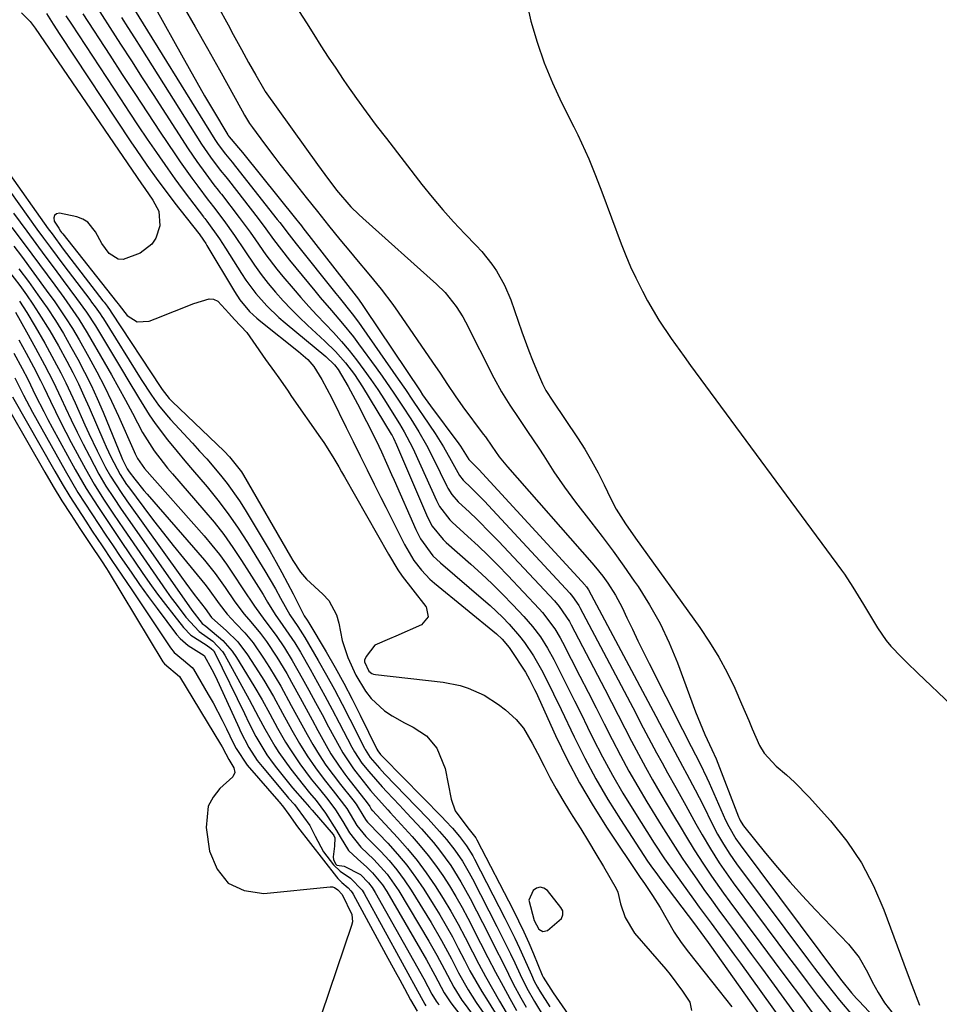
# Model space of a CAD drawing. Units: inches. Extents: x 1862523 to 1869705, y 447718 to 454008.
# Drawn here: x 1863412 to 1863616, y 451715 to 451934 of the extents above; entities that cross this region are included whole.
import ezdxf

# ---------------------------------------------------------------- set-up
doc = ezdxf.new("R2010")
doc.units = ezdxf.units.IN
doc.header["$MEASUREMENT"] = 0
for name, color, linetype in [('1', 7, 'Continuous'), ('7', 7, 'Continuous'), ('8', 7, 'Continuous')]:
    doc.layers.add(name, color=color, linetype=linetype)

msp = doc.modelspace()

# ---------------------------------------------------------------- linework, layer by layer
at = {"layer": '1', "color": 18}
msp.add_polyline3d([(1863532.4, 451735.51, 1660), (1863532.24, 451735.9, 1660), (1863532.01, 451736.27, 1660), (1863529, 451740.03, 1660), (1863528.19, 451740.57, 1660), (1863527.39, 451740.79, 1660), (1863526.6, 451740.56, 1660), (1863525.8, 451740.01, 1660), (1863524.89, 451737.88, 1660), (1863526.03, 451733.33, 1660), (1863527.07, 451731.46, 1660), (1863527.98, 451730.88, 1660), (1863529.02, 451731.15, 1660), (1863532.16, 451733.82, 1660), (1863532.45, 451734.65, 1660), (1863532.4, 451735.51, 1660)], dxfattribs=at)
at = {"layer": '7', "color": 18}
for points in [[(1863428.33, 451937.23, 1652), (1863431.74, 451931.92, 1652), (1863434.14, 451928.18, 1652), (1863436.55, 451924.45, 1652), (1863438.96, 451920.72, 1652), (1863441.37, 451916.99, 1652), (1863449.18, 451904.92, 1652), (1863451.07, 451902.1, 1652), (1863453.07, 451899.34, 1652), (1863454.88, 451896.92, 1652), (1863455.83, 451895.75, 1652), (1863456.3, 451895.16, 1652), (1863456.53, 451894.86, 1652), (1863460.5, 451889.62, 1652), (1863462.92, 451886.35, 1652), (1863464.1, 451884.69, 1652), (1863466.44, 451881.37, 1652), (1863468.9, 451878.13, 1652), (1863470.19, 451876.56, 1652), (1863472.47, 451873.85, 1652), (1863474.2, 451871.84, 1652), (1863475.96, 451869.85, 1652), (1863477.77, 451867.91, 1652), (1863479.61, 451865.99, 1652), (1863481.43, 451864.07, 1652), (1863483.21, 451862.1, 1652), (1863484.92, 451860.07, 1652), (1863486.57, 451857.99, 1652), (1863488.23, 451855.79, 1652), (1863489.79, 451853.6, 1652), (1863491.3, 451851.38, 1652), (1863492.76, 451849.12, 1652), (1863495.6, 451844.61, 1652), (1863496.13, 451843.76, 1652), (1863497.15, 451842.03, 1652), (1863499.03, 451838.49, 1652), (1863499.45, 451837.58, 1652), (1863504.35, 451826.74, 1652), (1863505.04, 451825.41, 1652), (1863507.28, 451822.43, 1652), (1863507.82, 451821.91, 1652), (1863511.32, 451818.74, 1652), (1863513.6, 451816.63, 1652), (1863515.85, 451814.48, 1652), (1863518.04, 451812.28, 1652), (1863520.2, 451810.04, 1652), (1863527.15, 451802.66, 1652), (1863527.92, 451801.81, 1652), (1863530.66, 451798.18, 1652), (1863531.84, 451796.22, 1652), (1863532.38, 451795.22, 1652), (1863536.23, 451787.67, 1652), (1863538.03, 451784.14, 1652), (1863539.82, 451780.62, 1652), (1863541.61, 451777.09, 1652), (1863543.39, 451773.56, 1652), (1863545.22, 451770.05, 1652), (1863547.1, 451766.58, 1652), (1863549.07, 451763.15, 1652), (1863551.09, 451759.76, 1652), (1863554.27, 451754.58, 1652), (1863555.8, 451752.11, 1652), (1863557.36, 451749.65, 1652), (1863558.95, 451747.22, 1652), (1863559.77, 451746.01, 1652), (1863562.17, 451742.55, 1652), (1863563.79, 451740.23, 1652), (1863565.44, 451737.92, 1652), (1863567.1, 451735.63, 1652), (1863568.78, 451733.35, 1652), (1863569.88, 451731.87, 1652), (1863572.11, 451728.85, 1652), (1863574.34, 451725.83, 1652), (1863576.56, 451722.8, 1652), (1863578.78, 451719.77, 1652), (1863587.64, 451707.64, 1652)], [(1863435.88, 451938, 1648), (1863455.07, 451907.01, 1648), (1863455.81, 451905.88, 1648), (1863457.44, 451903.7, 1648), (1863458.94, 451901.92, 1648), (1863459.67, 451901.01, 1648), (1863468.97, 451889.23, 1648), (1863469.5, 451888.55, 1648), (1863471.58, 451885.8, 1648), (1863472.63, 451884.44, 1648), (1863473.17, 451883.76, 1648), (1863481.96, 451872.74, 1648), (1863482.69, 451871.83, 1648), (1863485.59, 451868.21, 1648), (1863486.98, 451866.35, 1648), (1863487.66, 451865.4, 1648), (1863495.83, 451853.69, 1648), (1863497.43, 451851.38, 1648), (1863499.01, 451849.06, 1648), (1863500.57, 451846.74, 1648), (1863501.36, 451845.58, 1648), (1863504.02, 451841.61, 1648), (1863505.89, 451838.66, 1648), (1863507.6, 451835.62, 1648), (1863509.43, 451832.28, 1648), (1863510.24, 451831.25, 1648), (1863512.02, 451829.55, 1648), (1863514.98, 451826.6, 1648), (1863515.94, 451825.59, 1648), (1863533.96, 451806.16, 1648), (1863534.61, 451805.42, 1648), (1863535.99, 451803.39, 1648), (1863536.23, 451802.96, 1648), (1863547.36, 451781.8, 1648), (1863548.54, 451779.56, 1648), (1863549.72, 451777.32, 1648), (1863550.9, 451775.08, 1648), (1863552.08, 451772.83, 1648), (1863553.27, 451770.6, 1648), (1863554.48, 451768.37, 1648), (1863555.7, 451766.15, 1648), (1863557.51, 451762.93, 1648), (1863559.77, 451758.89, 1648), (1863562, 451754.84, 1648), (1863563.36, 451752.39, 1648), (1863565.21, 451749.26, 1648), (1863567.16, 451746.2, 1648), (1863569.22, 451743.21, 1648), (1863570.29, 451741.74, 1648), (1863580.2, 451728.42, 1648), (1863582.38, 451725.5, 1648), (1863584.56, 451722.59, 1648), (1863586.76, 451719.69, 1648), (1863588.97, 451716.79, 1648), (1863590.43, 451714.88, 1648), (1863593.45, 451711.06, 1648)], [(1863447.96, 451936.76, 1644), (1863450.73, 451932.02, 1644), (1863453.45, 451927.25, 1644), (1863456.13, 451922.46, 1644), (1863461.16, 451913.33, 1644), (1863461.69, 451912.39, 1644), (1863462.81, 451910.55, 1644), (1863463.43, 451909.67, 1644), (1863466.13, 451906, 1644), (1863468.4, 451903.01, 1644), (1863469.55, 451901.52, 1644), (1863472.94, 451897.18, 1644), (1863475.4, 451894.06, 1644), (1863477.88, 451890.95, 1644), (1863480.38, 451887.86, 1644), (1863482.89, 451884.78, 1644), (1863485.23, 451881.94, 1644), (1863486.59, 451880.29, 1644), (1863489.32, 451877.01, 1644), (1863492.04, 451873.71, 1644), (1863494.63, 451870.31, 1644), (1863495.86, 451868.57, 1644), (1863503.49, 451857.47, 1644), (1863505.17, 451855, 1644), (1863506.81, 451852.49, 1644), (1863508.47, 451850.01, 1644), (1863510.21, 451847.58, 1644), (1863514.74, 451841.49, 1644), (1863515.21, 451840.86, 1644), (1863516.63, 451838.83, 1644), (1863518.29, 451836.46, 1644), (1863520.1, 451834.21, 1644), (1863538.86, 451812.9, 1644), (1863539.7, 451811.91, 1644), (1863541.31, 451809.87, 1644), (1863542.4, 451808.36, 1644), (1863544.11, 451805.71, 1644), (1863545.59, 451802.92, 1644), (1863546.66, 451800.66, 1644), (1863547.88, 451798.1, 1644), (1863549.11, 451795.55, 1644), (1863550.36, 451793, 1644), (1863551.63, 451790.46, 1644), (1863558.99, 451775.79, 1644), (1863560.93, 451772.05, 1644), (1863562.88, 451768.32, 1644), (1863564.45, 451765.04, 1644), (1863564.93, 451763.99, 1644), (1863568.61, 451755.67, 1644), (1863569.3, 451754.23, 1644), (1863570.9, 451751.48, 1644), (1863571.81, 451750.18, 1644), (1863593.89, 451720.63, 1644), (1863594.41, 451719.95, 1644), (1863596.55, 451717.29, 1644), (1863597.68, 451716.02, 1644), (1863598.26, 451715.39, 1644), (1863604.89, 451708.41, 1644)], [(1863455.76, 451936.62, 1642), (1863458.02, 451932.44, 1642), (1863459.15, 451930.36, 1642), (1863461.01, 451926.98, 1642), (1863462.59, 451924.12, 1642), (1863464.19, 451921.27, 1642), (1863465.87, 451918.3, 1642), (1863466.2, 451917.78, 1642), (1863466.29, 451917.65, 1642), (1863477.87, 451901.46, 1642), (1863479.51, 451899.21, 1642), (1863482.12, 451895.74, 1642), (1863485.34, 451892.05, 1642), (1863487.08, 451890.32, 1642), (1863487.98, 451889.49, 1642), (1863504.36, 451874.83, 1642), (1863506.26, 451872.96, 1642), (1863508.75, 451869.84, 1642), (1863510.17, 451867.59, 1642), (1863510.8, 451866.42, 1642), (1863517.12, 451853.98, 1642), (1863518.81, 451850.89, 1642), (1863520.67, 451847.91, 1642), (1863522.63, 451844.98, 1642), (1863524.59, 451842.06, 1642), (1863527.06, 451838.37, 1642), (1863528.21, 451836.63, 1642), (1863530.46, 451833.12, 1642), (1863532.77, 451829.66, 1642), (1863535.25, 451826.32, 1642), (1863538.67, 451821.95, 1642), (1863541.16, 451818.72, 1642), (1863543.6, 451815.46, 1642), (1863545.98, 451812.15, 1642), (1863548.31, 451808.82, 1642), (1863549.14, 451807.61, 1642), (1863551.71, 451803.56, 1642), (1863554.06, 451799.41, 1642), (1863556.09, 451795.09, 1642), (1863557.91, 451790.66, 1642), (1863561.94, 451779.75, 1642), (1863562.92, 451777.2, 1642), (1863564, 451774.68, 1642), (1863565, 451772.45, 1642), (1863565.54, 451771.39, 1642), (1863566.48, 451769.3, 1642), (1863571.48, 451756.38, 1642), (1863571.59, 451756.12, 1642), (1863571.83, 451755.61, 1642), (1863572.42, 451754.65, 1642), (1863572.59, 451754.42, 1642), (1863577.49, 451748.34, 1642), (1863580.15, 451745.11, 1642), (1863582.88, 451741.93, 1642), (1863585.68, 451738.82, 1642), (1863588.54, 451735.77, 1642), (1863595.91, 451728.07, 1642), (1863598.28, 451725.16, 1642), (1863600.14, 451721.89, 1642), (1863601.2, 451719.69, 1642), (1863602.49, 451717.34, 1642), (1863603.93, 451715.08, 1642), (1863605.55, 451712.96, 1642)], [(1863524.26, 451937.98, 1638), (1863525.35, 451933.26, 1638), (1863526.71, 451928.61, 1638), (1863528.26, 451924.03, 1638), (1863530.12, 451919.57, 1638), (1863532.16, 451915.18, 1638), (1863534.89, 451909.8, 1638), (1863535.77, 451908.04, 1638), (1863536.61, 451906.26, 1638), (1863538.2, 451902.66, 1638), (1863539.68, 451899.01, 1638), (1863541.1, 451895.34, 1638), (1863545.41, 451883.78, 1638), (1863546.41, 451881.23, 1638), (1863547.48, 451878.71, 1638), (1863548.63, 451876.22, 1638), (1863550.1, 451873.26, 1638), (1863551.27, 451871.09, 1638), (1863553.78, 451866.85, 1638), (1863556.52, 451862.75, 1638), (1863559.36, 451858.71, 1638), (1863560.81, 451856.72, 1638), (1863594.36, 451811.27, 1638), (1863595.02, 451810.35, 1638), (1863596.88, 451807.49, 1638), (1863598.64, 451804.56, 1638), (1863599.23, 451803.59, 1638), (1863602.36, 451798.41, 1638), (1863604.27, 451795.63, 1638), (1863605.35, 451794.34, 1638), (1863607.68, 451791.89, 1638), (1863608.88, 451790.7, 1638), (1863611.32, 451788.34, 1638), (1863641.28, 451759.92, 1638)], [(1863417.69, 451934.98, 1658), (1863419.16, 451932.63, 1658), (1863420.67, 451930.31, 1658), (1863436.45, 451906.5, 1658), (1863437.62, 451904.76, 1658), (1863439.99, 451901.3, 1658), (1863442.43, 451897.88, 1658), (1863444.94, 451894.52, 1658), (1863446.22, 451892.86, 1658), (1863451.53, 451886.06, 1658), (1863451.57, 451886.01, 1658), (1863452.57, 451884.62, 1658), (1863453.08, 451883.83, 1658), (1863453.32, 451883.44, 1658), (1863459.43, 451873.17, 1658), (1863460.66, 451871.32, 1658), (1863462.82, 451868.77, 1658), (1863464.44, 451867.24, 1658), (1863465.3, 451866.52, 1658), (1863473.65, 451859.86, 1658), (1863475.74, 451858.04, 1658), (1863477.07, 451856.51, 1658), (1863478.87, 451853.64, 1658), (1863481.1, 451849.49, 1658), (1863484.26, 451842.99, 1658), (1863485.8, 451839.83, 1658), (1863487.36, 451836.67, 1658), (1863488.92, 451833.52, 1658), (1863490.5, 451830.37, 1658), (1863492.01, 451827.36, 1658), (1863493.09, 451825.21, 1658), (1863495.25, 451820.91, 1658), (1863497.26, 451816.91, 1658), (1863499.34, 451813.39, 1658), (1863500.99, 451811.21, 1658), (1863502.87, 451809.25, 1658), (1863503.9, 451808.34, 1658), (1863517.67, 451797.06, 1658), (1863518.97, 451795.87, 1658), (1863520.48, 451794.07, 1658), (1863520.81, 451793.59, 1658), (1863524.11, 451788.55, 1658), (1863525.05, 451786.95, 1658), (1863526.13, 451784.72, 1658), (1863526.39, 451784.16, 1658), (1863530.8, 451774.5, 1658), (1863533.39, 451769.18, 1658), (1863536.14, 451763.96, 1658), (1863539.14, 451758.87, 1658), (1863542.31, 451753.87, 1658), (1863549.78, 451742.68, 1658), (1863550.05, 451742.29, 1658), (1863550.73, 451741.36, 1658), (1863552.36, 451738.89, 1658), (1863554.04, 451736.22, 1658), (1863555.6, 451733.47, 1658), (1863557.18, 451730.74, 1658), (1863558.73, 451728.48, 1658), (1863560.39, 451726.3, 1658), (1863562.08, 451724.14, 1658), (1863567.19, 451717.75, 1658), (1863570, 451714.19, 1658)], [(1863421.99, 451934.51, 1656), (1863423.23, 451932.59, 1656), (1863434.1, 451916.04, 1656), (1863436.08, 451913.04, 1656), (1863438.07, 451910.05, 1656), (1863440.08, 451907.07, 1656), (1863442.1, 451904.1, 1656), (1863444.63, 451900.44, 1656), (1863446.21, 451898.22, 1656), (1863447.82, 451896.02, 1656), (1863449.46, 451893.85, 1656), (1863452.57, 451889.79, 1656), (1863452.67, 451889.65, 1656), (1863452.88, 451889.39, 1656), (1863453.3, 451888.86, 1656), (1863456.1, 451884.91, 1656), (1863457.47, 451882.81, 1656), (1863460.98, 451877.22, 1656), (1863461.99, 451875.69, 1656), (1863464.2, 451872.74, 1656), (1863466.63, 451869.98, 1656), (1863469.28, 451867.42, 1656), (1863470.68, 451866.22, 1656), (1863479.79, 451858.74, 1656), (1863481.67, 451856.91, 1656), (1863482.48, 451855.88, 1656), (1863484.69, 451852.08, 1656), (1863486.8, 451848.22, 1656), (1863488.81, 451844.31, 1656), (1863490.92, 451840.06, 1656), (1863492.1, 451837.57, 1656), (1863493.23, 451835.05, 1656), (1863494.36, 451832.53, 1656), (1863494.91, 451831.27, 1656), (1863499.74, 451820.31, 1656), (1863500.79, 451818.23, 1656), (1863503.53, 451814.46, 1656), (1863505.21, 451812.84, 1656), (1863514.83, 451804.65, 1656), (1863516.26, 451803.39, 1656), (1863519.01, 451800.78, 1656), (1863520.48, 451799.26, 1656), (1863522.82, 451796.56, 1656), (1863523.9, 451795.14, 1656), (1863525.91, 451792.19, 1656), (1863527.71, 451789.1, 1656), (1863528.66, 451787.25, 1656), (1863530.36, 451783.77, 1656), (1863532.04, 451780.28, 1656), (1863534.92, 451774.22, 1656), (1863537.29, 451769.48, 1656), (1863539.78, 451764.82, 1656), (1863542.45, 451760.27, 1656), (1863545.25, 451755.78, 1656), (1863551.24, 451746.58, 1656), (1863551.95, 451745.53, 1656), (1863553.44, 451743.47, 1656), (1863554.2, 451742.46, 1656), (1863561.89, 451732.31, 1656), (1863562.3, 451731.77, 1656), (1863563.93, 451729.58, 1656), (1863564.73, 451728.48, 1656), (1863565.13, 451727.93, 1656), (1863584.7, 451700.2, 1656)], [(1863425.78, 451934.9, 1654), (1863431.73, 451925.75, 1654), (1863434.52, 451921.46, 1654), (1863437.32, 451917.19, 1654), (1863440.13, 451912.92, 1654), (1863442.95, 451908.65, 1654), (1863446.16, 451903.82, 1654), (1863447.4, 451901.99, 1654), (1863449.96, 451898.38, 1654), (1863451.28, 451896.6, 1654), (1863453.61, 451893.51, 1654), (1863453.95, 451893.08, 1654), (1863454.8, 451892.01, 1654), (1863457.08, 451888.94, 1654), (1863459.47, 451885.62, 1654), (1863461.76, 451882.23, 1654), (1863463.91, 451879.06, 1654), (1863465.4, 451877, 1654), (1863466.97, 451875, 1654), (1863468.6, 451873.04, 1654), (1863470.29, 451871.14, 1654), (1863472.03, 451869.29, 1654), (1863473.83, 451867.49, 1654), (1863475.68, 451865.74, 1654), (1863479.56, 451862.18, 1654), (1863481.92, 451859.86, 1654), (1863484.1, 451857.37, 1654), (1863486.1, 451854.74, 1654), (1863487.91, 451851.97, 1654), (1863494.29, 451841.48, 1654), (1863494.46, 451841.19, 1654), (1863494.78, 451840.62, 1654), (1863495.49, 451839.12, 1654), (1863502.09, 451823.56, 1654), (1863502.49, 451822.69, 1654), (1863503.42, 451821.02, 1654), (1863505.81, 451818.02, 1654), (1863506.51, 451817.36, 1654), (1863511.95, 451812.59, 1654), (1863514.36, 451810.4, 1654), (1863516.74, 451808.17, 1654), (1863519.05, 451805.88, 1654), (1863521.32, 451803.54, 1654), (1863523.79, 451800.94, 1654), (1863525.71, 451798.74, 1654), (1863527.47, 451796.39, 1654), (1863529.05, 451793.93, 1654), (1863530.45, 451791.36, 1654), (1863532.09, 451788.1, 1654), (1863533.56, 451785.16, 1654), (1863535.02, 451782.22, 1654), (1863536.48, 451779.27, 1654), (1863537.94, 451776.32, 1654), (1863539.12, 451773.9, 1654), (1863541.23, 451769.77, 1654), (1863543.43, 451765.7, 1654), (1863545.76, 451761.69, 1654), (1863548.17, 451757.74, 1654), (1863552.73, 451750.54, 1654), (1863555.03, 451747.07, 1654), (1863557.43, 451743.67, 1654), (1863561.45, 451738.12, 1654), (1863562.76, 451736.33, 1654), (1863565.37, 451732.77, 1654), (1863568, 451729.22, 1654), (1863570.6, 451725.65, 1654), (1863571.9, 451723.86, 1654), (1863586.18, 451703.93, 1654)], [(1863441.96, 451936.03, 1646), (1863447.64, 451925.79, 1646), (1863449.35, 451922.75, 1646), (1863451.07, 451919.73, 1646), (1863452.82, 451916.72, 1646), (1863454.58, 451913.72, 1646), (1863457.96, 451908.04, 1646), (1863458.05, 451907.89, 1646), (1863458.25, 451907.6, 1646), (1863458.69, 451907.05, 1646), (1863460.37, 451905.15, 1646), (1863461.23, 451904.1, 1646), (1863473.32, 451889.06, 1646), (1863473.66, 451888.64, 1646), (1863474.32, 451887.78, 1646), (1863474.65, 451887.36, 1646), (1863486.47, 451872.12, 1646), (1863486.98, 451871.46, 1646), (1863487.97, 451870.11, 1646), (1863488.44, 451869.42, 1646), (1863500.69, 451851.08, 1646), (1863501.26, 451850.23, 1646), (1863502.44, 451848.56, 1646), (1863503.04, 451847.74, 1646), (1863509.32, 451839.33, 1646), (1863509.69, 451838.82, 1646), (1863511.57, 451835.85, 1646), (1863513.74, 451833.63, 1646), (1863537.38, 451807.91, 1646), (1863537.49, 451807.79, 1646), (1863537.7, 451807.53, 1646), (1863538.14, 451806.84, 1646), (1863553.09, 451778.8, 1646), (1863553.94, 451777.21, 1646), (1863555.64, 451774.04, 1646), (1863557.34, 451770.86, 1646), (1863559.04, 451767.69, 1646), (1863560.02, 451765.86, 1646), (1863561.83, 451762.42, 1646), (1863563.58, 451758.96, 1646), (1863565.61, 451754.86, 1646), (1863566.82, 451752.55, 1646), (1863568.13, 451750.29, 1646), (1863569.54, 451748.09, 1646), (1863571.05, 451745.96, 1646), (1863587.02, 451724.53, 1646), (1863588.37, 451722.73, 1646), (1863591.11, 451719.17, 1646), (1863593.9, 451715.65, 1646), (1863596.8, 451712.23, 1646)], [(1863408.65, 451900.44, 1662), (1863418.08, 451887.16, 1662), (1863418.9, 451886.02, 1662), (1863421.41, 451882.64, 1662), (1863430.23, 451871.15, 1662), (1863430.47, 451870.84, 1662), (1863431.17, 451869.9, 1662), (1863431.84, 451868.94, 1662), (1863432.06, 451868.62, 1662), (1863443.09, 451851.84, 1662), (1863443.37, 451851.43, 1662), (1863444.9, 451849.44, 1662), (1863445.6, 451848.72, 1662), (1863457.19, 451837.66, 1662), (1863458.38, 451836.44, 1662), (1863460.98, 451833.08, 1662), (1863461.42, 451832.35, 1662), (1863471.87, 451814.27, 1662), (1863472.4, 451813.39, 1662), (1863474.12, 451810.82, 1662), (1863475.43, 451809.24, 1662), (1863479.1, 451805.92, 1662), (1863480.4, 451804.52, 1662), (1863482.16, 451801.28, 1662), (1863482.63, 451799.43, 1662), (1863483.4, 451795.58, 1662), (1863484.62, 451791.85, 1662), (1863486.42, 451787.88, 1662), (1863488.57, 451784.34, 1662), (1863489.84, 451782.73, 1662), (1863492.82, 451779.98, 1662), (1863494.53, 451778.84, 1662), (1863497.26, 451777.27, 1662), (1863499.18, 451776.3, 1662), (1863502.12, 451774.41, 1662), (1863504.4, 451771.63, 1662), (1863506.29, 451767.11, 1662), (1863507.64, 451760.3, 1662), (1863508.49, 451757.76, 1662), (1863511.34, 451753.92, 1662), (1863513.08, 451751.73, 1662), (1863513.31, 451751.31, 1662), (1863521.38, 451735.74, 1662), (1863522.59, 451733.31, 1662), (1863523.76, 451730.87, 1662), (1863524.87, 451728.4, 1662), (1863525.94, 451725.91, 1662), (1863527.86, 451721.23, 1662), (1863528.08, 451720.73, 1662), (1863530.28, 451717.25, 1662), (1863536.13, 451708.8, 1662)], [(1863409.51, 451895.47, 1664), (1863415.55, 451887.08, 1664), (1863417.03, 451885.03, 1664), (1863418.53, 451882.99, 1664), (1863420.03, 451880.97, 1664), (1863421.55, 451878.95, 1664), (1863427.29, 451871.38, 1664), (1863427.68, 451870.85, 1664), (1863428.46, 451869.8, 1664), (1863429.59, 451868.19, 1664), (1863429.95, 451867.64, 1664), (1863430.31, 451867.09, 1664), (1863438.74, 451853.66, 1664), (1863441.01, 451850.17, 1664), (1863442.59, 451847.9, 1664), (1863444.32, 451845.74, 1664), (1863445.24, 451844.71, 1664), (1863450.11, 451839.48, 1664), (1863451.71, 451837.73, 1664), (1863453.29, 451835.96, 1664), (1863456.37, 451832.37, 1664), (1863457.84, 451830.51, 1664), (1863460.57, 451826.66, 1664), (1863461.83, 451824.65, 1664), (1863467.35, 451815.36, 1664), (1863468.7, 451813.04, 1664), (1863470.01, 451810.7, 1664), (1863471.27, 451808.33, 1664), (1863472.5, 451805.95, 1664), (1863474.79, 451801.37, 1664), (1863474.97, 451801.05, 1664), (1863475.59, 451800.15, 1664), (1863475.99, 451799.52, 1664), (1863479.81, 451793.07, 1664), (1863481.81, 451789.61, 1664), (1863483.74, 451786.12, 1664), (1863485.6, 451782.58, 1664), (1863487.39, 451779.01, 1664), (1863491.09, 451771.46, 1664), (1863491.29, 451771.09, 1664), (1863491.94, 451770.29, 1664), (1863492.49, 451769.7, 1664), (1863505.59, 451756.29, 1664), (1863506.36, 451755.49, 1664), (1863507.87, 451753.87, 1664), (1863509.49, 451752.04, 1664), (1863511.05, 451749.95, 1664), (1863512.41, 451747.73, 1664), (1863512.82, 451746.96, 1664), (1863519.57, 451733.88, 1664), (1863521.78, 451729.43, 1664), (1863522.83, 451727.18, 1664), (1863523.85, 451724.92, 1664), (1863525.44, 451721.31, 1664), (1863526.09, 451719.9, 1664), (1863526.8, 451718.52, 1664), (1863527.32, 451717.63, 1664), (1863529.5, 451714.14, 1664)], [(1863410.36, 451890.6, 1666), (1863413.27, 451886.61, 1666), (1863415.29, 451883.85, 1666), (1863417.32, 451881.1, 1666), (1863419.35, 451878.35, 1666), (1863421.39, 451875.61, 1666), (1863424.37, 451871.61, 1666), (1863426.53, 451868.63, 1666), (1863428.54, 451865.55, 1666), (1863434.57, 451855.53, 1666), (1863435.76, 451853.57, 1666), (1863438.12, 451849.65, 1666), (1863440.52, 451845.75, 1666), (1863441.79, 451843.86, 1666), (1863444.56, 451840.22, 1666), (1863446.71, 451837.61, 1666), (1863448.4, 451835.56, 1666), (1863450.11, 451833.53, 1666), (1863453.35, 451829.73, 1666), (1863455.76, 451826.77, 1666), (1863458.08, 451823.74, 1666), (1863460.25, 451820.6, 1666), (1863462.33, 451817.4, 1666), (1863465.02, 451813.03, 1666), (1863466.21, 451811.06, 1666), (1863468.54, 451807.07, 1666), (1863469.67, 451805.05, 1666), (1863471.73, 451801.32, 1666), (1863473.52, 451798.7, 1666), (1863475.06, 451796.3, 1666), (1863478.05, 451791.14, 1666), (1863479.87, 451787.93, 1666), (1863481.66, 451784.7, 1666), (1863483.38, 451781.43, 1666), (1863485.07, 451778.15, 1666), (1863488.32, 451771.67, 1666), (1863488.48, 451771.36, 1666), (1863488.83, 451770.75, 1666), (1863489.62, 451769.59, 1666), (1863491.69, 451767.2, 1666), (1863492.9, 451765.91, 1666), (1863499.84, 451758.72, 1666), (1863502.47, 451755.94, 1666), (1863505.05, 451753.11, 1666), (1863506.58, 451751.36, 1666), (1863508.42, 451748.99, 1666), (1863510.1, 451746.51, 1666), (1863511.62, 451743.92, 1666), (1863512.33, 451742.6, 1666), (1863517.77, 451732.02, 1666), (1863519.79, 451727.99, 1666), (1863520.77, 451725.96, 1666), (1863521.74, 451723.92, 1666), (1863522.93, 451721.38, 1666), (1863524.44, 451718.31, 1666), (1863526.11, 451715.33, 1666), (1863528.24, 451711.78, 1666)], [(1863409.99, 451887.45, 1668), (1863412.69, 451883.81, 1668), (1863414.39, 451881.5, 1668), (1863416.09, 451879.19, 1668), (1863417.8, 451876.88, 1668), (1863419.49, 451874.57, 1668), (1863421.49, 451871.84, 1668), (1863423.55, 451868.96, 1668), (1863424.88, 451867.01, 1668), (1863426.74, 451864.01, 1668), (1863430.52, 451857.49, 1668), (1863432.13, 451854.68, 1668), (1863433.71, 451851.86, 1668), (1863435.25, 451849.01, 1668), (1863436.76, 451846.15, 1668), (1863439.03, 451841.86, 1668), (1863441.63, 451837.75, 1668), (1863443.58, 451835.14, 1668), (1863444.6, 451833.88, 1668), (1863445.65, 451832.64, 1668), (1863452.66, 451824.58, 1668), (1863454.9, 451821.89, 1668), (1863457.05, 451819.14, 1668), (1863459.08, 451816.29, 1668), (1863461.03, 451813.38, 1668), (1863462.71, 451810.72, 1668), (1863463.75, 451809.08, 1668), (1863465.79, 451805.8, 1668), (1863466.8, 451804.16, 1668), (1863468.52, 451801.36, 1668), (1863470.21, 451798.97, 1668), (1863472.89, 451795.06, 1668), (1863474.1, 451793.03, 1668), (1863476.28, 451789.2, 1668), (1863477.93, 451786.24, 1668), (1863479.56, 451783.27, 1668), (1863481.16, 451780.29, 1668), (1863482.73, 451777.28, 1668), (1863485.52, 451771.88, 1668), (1863486.09, 451770.83, 1668), (1863487.75, 451768.35, 1668), (1863489.29, 451766.49, 1668), (1863492.27, 451763.09, 1668), (1863493.29, 451761.99, 1668), (1863496.13, 451758.97, 1668), (1863497.76, 451757.23, 1668), (1863500.98, 451753.71, 1668), (1863503.67, 451750.67, 1668), (1863505.02, 451749.02, 1668), (1863507.51, 451745.57, 1668), (1863509.77, 451741.96, 1668), (1863510.82, 451740.1, 1668), (1863511.83, 451738.22, 1668), (1863515.96, 451730.16, 1668), (1863517.79, 451726.54, 1668), (1863518.7, 451724.73, 1668), (1863520.34, 451721.42, 1668), (1863521.42, 451719.29, 1668), (1863523.12, 451716.13, 1668), (1863524.29, 451714.05, 1668)], [(1863409.23, 451877.76, 1674), (1863411.72, 451874.51, 1674), (1863413.2, 451872.47, 1674), (1863414.62, 451870.4, 1674), (1863415.99, 451868.29, 1674), (1863418.38, 451864.42, 1674), (1863420.32, 451861.08, 1674), (1863422.16, 451857.74, 1674), (1863423.5, 451855.2, 1674), (1863424.79, 451852.63, 1674), (1863426, 451850.03, 1674), (1863427.17, 451847.41, 1674), (1863430.41, 451839.82, 1674), (1863430.91, 451838.67, 1674), (1863431.97, 451836.41, 1674), (1863434.01, 451832.51, 1674), (1863435.48, 451830.32, 1674), (1863435.87, 451829.79, 1674), (1863439.33, 451825.14, 1674), (1863441.48, 451822.3, 1674), (1863443.65, 451819.48, 1674), (1863445.86, 451816.7, 1674), (1863448.09, 451813.93, 1674), (1863452.87, 451808.09, 1674), (1863453.58, 451807.2, 1674), (1863456.03, 451803.73, 1674), (1863457.79, 451801.45, 1674), (1863459.77, 451799.35, 1674), (1863461.77, 451797.3, 1674), (1863463.57, 451795.09, 1674), (1863465.9, 451791.67, 1674), (1863467.22, 451789.61, 1674), (1863469.73, 451785.42, 1674), (1863472.08, 451781.13, 1674), (1863474.44, 451776.85, 1674), (1863475.63, 451774.71, 1674), (1863476.88, 451772.48, 1674), (1863478.27, 451770.16, 1674), (1863479.77, 451767.9, 1674), (1863481.36, 451765.71, 1674), (1863483.03, 451763.57, 1674), (1863485.77, 451760.18, 1674), (1863486.52, 451759.18, 1674), (1863488.19, 451756.37, 1674), (1863488.71, 451755.58, 1674), (1863489.03, 451755.23, 1674), (1863489.19, 451755.05, 1674), (1863489.36, 451754.88, 1674), (1863493.53, 451750.53, 1674), (1863495.7, 451748.12, 1674), (1863497.77, 451745.63, 1674), (1863499.69, 451743.02, 1674), (1863501.51, 451740.34, 1674), (1863503.63, 451736.99, 1674), (1863505.1, 451734.59, 1674), (1863506.53, 451732.16, 1674), (1863507.89, 451729.7, 1674), (1863509.2, 451727.2, 1674), (1863510.55, 451724.55, 1674), (1863511.78, 451722.19, 1674), (1863513.06, 451719.87, 1674), (1863514.4, 451717.57, 1674), (1863515.8, 451715.31, 1674), (1863517.95, 451711.9, 1674)], [(1863411.53, 451878.26, 1672), (1863413.67, 451875.39, 1672), (1863415.76, 451872.48, 1672), (1863416.83, 451870.93, 1672), (1863417.79, 451869.53, 1672), (1863419.64, 451866.72, 1672), (1863421.42, 451863.85, 1672), (1863423.09, 451860.92, 1672), (1863424.61, 451858.16, 1672), (1863426.13, 451855.27, 1672), (1863427.59, 451852.36, 1672), (1863428.95, 451849.39, 1672), (1863430.24, 451846.4, 1672), (1863434.43, 451836.19, 1672), (1863434.59, 451835.82, 1672), (1863434.92, 451835.07, 1672), (1863435.58, 451833.79, 1672), (1863436.07, 451833.07, 1672), (1863437.27, 451831.5, 1672), (1863439.33, 451828.94, 1672), (1863440.04, 451828.11, 1672), (1863452.77, 451813.43, 1672), (1863455.18, 451810.47, 1672), (1863457.38, 451807.36, 1672), (1863459.52, 451804.19, 1672), (1863461.62, 451801.44, 1672), (1863463.05, 451799.72, 1672), (1863465.22, 451797.16, 1672), (1863466.54, 451795.35, 1672), (1863468.84, 451791.88, 1672), (1863471.06, 451788.23, 1672), (1863472.11, 451786.37, 1672), (1863474.04, 451782.84, 1672), (1863475.36, 451780.42, 1672), (1863476.69, 451777.99, 1672), (1863478.01, 451775.57, 1672), (1863479.8, 451772.28, 1672), (1863480.9, 451770.38, 1672), (1863482.72, 451767.63, 1672), (1863484.01, 451765.85, 1672), (1863484.68, 451764.98, 1672), (1863488.94, 451759.55, 1672), (1863489.5, 451758.69, 1672), (1863489.84, 451758.08, 1672), (1863490.05, 451757.84, 1672), (1863490.1, 451757.78, 1672), (1863495.65, 451751.84, 1672), (1863497.9, 451749.3, 1672), (1863500.05, 451746.69, 1672), (1863502.08, 451743.98, 1672), (1863504.08, 451741.07, 1672), (1863505.86, 451738.26, 1672), (1863507.57, 451735.41, 1672), (1863509.19, 451732.51, 1672), (1863510.75, 451729.57, 1672), (1863512.35, 451726.42, 1672), (1863513.79, 451723.65, 1672), (1863515.26, 451720.89, 1672), (1863516.79, 451718.15, 1672), (1863518.37, 451715.45, 1672), (1863520.6, 451711.66, 1672)], [(1863411.69, 451871.01, 1676), (1863413.28, 451868.55, 1676), (1863415.13, 451865.44, 1676), (1863417.31, 451861.67, 1676), (1863419.41, 451857.86, 1676), (1863420.86, 451855.12, 1676), (1863421.97, 451852.91, 1676), (1863424.07, 451848.41, 1676), (1863426.22, 451843.54, 1676), (1863427.1, 451841.61, 1676), (1863428.93, 451837.79, 1676), (1863430.82, 451834.08, 1676), (1863431.88, 451832.16, 1676), (1863434.26, 451828.48, 1676), (1863435.51, 451826.68, 1676), (1863447.7, 451809.65, 1676), (1863448.62, 451808.38, 1676), (1863450.49, 451805.86, 1676), (1863452.91, 451802.7, 1676), (1863454.36, 451800.71, 1676), (1863455.1, 451800.02, 1676), (1863457.63, 451797.81, 1676), (1863460.16, 451795.27, 1676), (1863462.32, 451792.41, 1676), (1863464.81, 451788.6, 1676), (1863465.94, 451786.81, 1676), (1863468.1, 451783.15, 1676), (1863470.12, 451779.42, 1676), (1863472.18, 451775.7, 1676), (1863473.91, 451772.68, 1676), (1863475.61, 451769.93, 1676), (1863477.44, 451767.26, 1676), (1863479.38, 451764.68, 1676), (1863481.41, 451762.16, 1676), (1863484.42, 451758.28, 1676), (1863486.67, 451754.44, 1676), (1863488.63, 451752.04, 1676), (1863491.95, 451748.7, 1676), (1863493.81, 451746.7, 1676), (1863495.57, 451744.61, 1676), (1863497.18, 451742.41, 1676), (1863498.69, 451740.13, 1676), (1863503.15, 451732.88, 1676), (1863505.48, 451728.91, 1676), (1863507.65, 451724.84, 1676), (1863509.24, 451721.7, 1676), (1863511.4, 451717.91, 1676), (1863513.18, 451715.15, 1676), (1863514.84, 451712.7, 1676)], [(1863410.77, 451868.63, 1678), (1863413.23, 451864.24, 1678), (1863415.26, 451860.58, 1678), (1863417.25, 451856.9, 1678), (1863419.15, 451853.18, 1678), (1863420.95, 451849.4, 1678), (1863421.88, 451847.36, 1678), (1863423.15, 451844.63, 1678), (1863424.46, 451841.92, 1678), (1863425.81, 451839.22, 1678), (1863427.2, 451836.55, 1678), (1863429.32, 451832.58, 1678), (1863430.88, 451829.94, 1678), (1863432.55, 451827.37, 1678), (1863434.27, 451824.82, 1678), (1863435.15, 451823.56, 1678), (1863449.94, 451802.33, 1678), (1863452.25, 451799.41, 1678), (1863453.09, 451798.76, 1678), (1863456.84, 451795.62, 1678), (1863458.97, 451793.2, 1678), (1863459.89, 451791.86, 1678), (1863463.77, 451785.55, 1678), (1863465.59, 451782.44, 1678), (1863467.31, 451779.28, 1678), (1863469.02, 451776.11, 1678), (1863470.82, 451773, 1678), (1863471.89, 451771.27, 1678), (1863473.98, 451768.16, 1678), (1863476.48, 451764.8, 1678), (1863478.32, 451762.52, 1678), (1863480.19, 451760.27, 1678), (1863481.92, 451757.92, 1678), (1863483.55, 451755.39, 1678), (1863484.98, 451752.84, 1678), (1863487.55, 451749.66, 1678), (1863490.4, 451746.92, 1678), (1863493.42, 451743.62, 1678), (1863495.96, 451739.95, 1678), (1863502.64, 451728.75, 1678), (1863503.54, 451727.2, 1678), (1863504.42, 451725.64, 1678), (1863506.09, 451722.47, 1678), (1863508.17, 451718.54, 1678), (1863510, 451715.67, 1678), (1863510.49, 451714.98, 1678), (1863513.73, 451710.51, 1678)], [(1863410.38, 451859.48, 1682), (1863412.29, 451856.04, 1682), (1863413.49, 451853.71, 1682), (1863415.26, 451850.09, 1682), (1863417.05, 451846.49, 1682), (1863417.99, 451844.71, 1682), (1863418.94, 451842.94, 1682), (1863424.07, 451833.6, 1682), (1863426.48, 451829.43, 1682), (1863429.05, 451825.36, 1682), (1863431.72, 451821.36, 1682), (1863433.07, 451819.36, 1682), (1863434.42, 451817.37, 1682), (1863438.97, 451810.71, 1682), (1863440.66, 451808.3, 1682), (1863442.37, 451805.92, 1682), (1863444.14, 451803.57, 1682), (1863445.95, 451801.25, 1682), (1863448.12, 451798.51, 1682), (1863449.75, 451796.82, 1682), (1863453.16, 451794.62, 1682), (1863454.28, 451793.86, 1682), (1863454.76, 451793.39, 1682), (1863454.95, 451793.12, 1682), (1863455.11, 451792.83, 1682), (1863461.65, 451779.34, 1682), (1863462.66, 451777.29, 1682), (1863464.21, 451774.23, 1682), (1863466.67, 451770.18, 1682), (1863468.07, 451768.23, 1682), (1863468.81, 451767.28, 1682), (1863472.38, 451762.86, 1682), (1863475.07, 451759.75, 1682), (1863476.16, 451758.53, 1682), (1863476.71, 451757.91, 1682), (1863481.4, 451752.5, 1682), (1863481.56, 451752.26, 1682), (1863481.74, 451751.74, 1682), (1863481.69, 451749.85, 1682), (1863481.41, 451747.51, 1682), (1863481.44, 451746.83, 1682), (1863481.97, 451745.91, 1682), (1863482.22, 451745.69, 1682), (1863483.81, 451745.44, 1682), (1863487.45, 451743.56, 1682), (1863489.27, 451741.72, 1682), (1863490.04, 451740.68, 1682), (1863490.74, 451739.58, 1682), (1863501.55, 451720.41, 1682), (1863503.34, 451717, 1682), (1863504.28, 451715.44, 1682), (1863504.72, 451714.85, 1682), (1863504.95, 451714.57, 1682)], [(1863405.61, 451853.3, 1688), (1863417.27, 451833.03, 1688), (1863419.15, 451829.85, 1688), (1863421.07, 451826.69, 1688), (1863423.05, 451823.58, 1688), (1863425.09, 451820.49, 1688), (1863428.52, 451815.39, 1688), (1863428.87, 451814.87, 1688), (1863429.91, 451813.32, 1688), (1863431.04, 451811.58, 1688), (1863431.38, 451811.01, 1688), (1863443.56, 451790.85, 1688), (1863443.89, 451790.4, 1688), (1863447.23, 451787.6, 1688), (1863456.37, 451772.52, 1688), (1863456.68, 451772, 1688), (1863457.53, 451770.42, 1688), (1863458.19, 451769.11, 1688), (1863459.34, 451767.27, 1688), (1863459.56, 451766.23, 1688), (1863459.07, 451765.28, 1688), (1863456.2, 451762.67, 1688), (1863454.68, 451760.78, 1688), (1863453.58, 451758.74, 1688), (1863453.13, 451754.04, 1688), (1863453.91, 451748.76, 1688), (1863455.61, 451744.74, 1688), (1863458.05, 451741.67, 1688), (1863461.62, 451740.05, 1688), (1863465.94, 451739.38, 1688), (1863480.72, 451740.84, 1688), (1863481.21, 451740.81, 1688), (1863481.66, 451740.7, 1688), (1863482.44, 451740.15, 1688), (1863483.39, 451739.12, 1688), (1863485.56, 451734.7, 1688), (1863485.66, 451733.08, 1688), (1863485.49, 451732.26, 1688), (1863478.79, 451712.51, 1688)], [(1863410.66, 451853.97, 1684), (1863412.57, 451850.12, 1684), (1863413.9, 451847.59, 1684), (1863414.59, 451846.33, 1684), (1863421.81, 451833.42, 1684), (1863423.22, 451830.96, 1684), (1863424.67, 451828.52, 1684), (1863426.18, 451826.11, 1684), (1863427.72, 451823.73, 1684), (1863429.3, 451821.36, 1684), (1863430.88, 451819, 1684), (1863432.46, 451816.64, 1684), (1863434.05, 451814.28, 1684), (1863434.58, 451813.51, 1684), (1863436.46, 451810.78, 1684), (1863438.36, 451808.07, 1684), (1863440.3, 451805.39, 1684), (1863442.27, 451802.72, 1684), (1863446.59, 451796.97, 1684), (1863447.37, 451796.05, 1684), (1863449.15, 451794.47, 1684), (1863452.13, 451792.66, 1684), (1863452.75, 451792.26, 1684), (1863454.45, 451789.17, 1684), (1863455.21, 451787.58, 1684), (1863460.46, 451776.12, 1684), (1863460.8, 451775.39, 1684), (1863462.62, 451771.78, 1684), (1863464.51, 451768.93, 1684), (1863465.57, 451767.59, 1684), (1863470.83, 451761.32, 1684), (1863471.47, 451760.57, 1684), (1863472.77, 451759.12, 1684), (1863473.39, 451758.36, 1684), (1863476.18, 451754.51, 1684), (1863477.35, 451752.13, 1684), (1863479.24, 451748.63, 1684), (1863481.48, 451745.7, 1684), (1863482.95, 451744.31, 1684), (1863485.23, 451742.78, 1684), (1863487.8, 451740.12, 1684), (1863488.26, 451739.37, 1684), (1863500.97, 451716.2, 1684), (1863501.32, 451715.55, 1684), (1863501.72, 451714.79, 1684), (1863501.99, 451714.41, 1684)], [(1863410.14, 451849.79, 1686), (1863419.54, 451833.23, 1686), (1863421.18, 451830.41, 1686), (1863422.87, 451827.6, 1686), (1863424.61, 451824.84, 1686), (1863426.4, 451822.1, 1686), (1863427.85, 451819.93, 1686), (1863430.04, 451816.66, 1686), (1863432.23, 451813.39, 1686), (1863434.43, 451810.12, 1686), (1863436.62, 451806.85, 1686), (1863445.23, 451793.96, 1686), (1863446.06, 451792.93, 1686), (1863448.12, 451791.25, 1686), (1863450.03, 451789.63, 1686), (1863450.31, 451789.21, 1686), (1863453.6, 451783.62, 1686), (1863454.68, 451781.72, 1686), (1863456.73, 451777.88, 1686), (1863457.7, 451775.93, 1686), (1863459.19, 451772.85, 1686), (1863459.81, 451771.58, 1686), (1863462.26, 451767.89, 1686), (1863469.32, 451759.79, 1686), (1863469.42, 451759.68, 1686), (1863469.63, 451759.45, 1686), (1863470.12, 451758.88, 1686), (1863471.52, 451756.95, 1686), (1863473.43, 451754.19, 1686), (1863482.13, 451743.05, 1686), (1863482.41, 451742.72, 1686), (1863483.33, 451741.8, 1686), (1863484.7, 451740.62, 1686), (1863485.34, 451739.95, 1686), (1863485.61, 451739.57, 1686), (1863485.86, 451739.18, 1686), (1863493.11, 451725.81, 1686), (1863495.16, 451722.02, 1686), (1863496.19, 451720.13, 1686), (1863497.21, 451718.23, 1686), (1863498.58, 451715.71, 1686), (1863500.05, 451713.23, 1686)]]:
    msp.add_polyline3d(points, dxfattribs=at)
at = {"layer": '8', "color": 18}
for points in [[(1863412.13, 451935.13, 1660), (1863414.02, 451933.2, 1660), (1863415.12, 451931.73, 1660), (1863438.78, 451897.13, 1660), (1863439.5, 451896.09, 1660), (1863441.31, 451893.51, 1660), (1863442.67, 451891.05, 1660), (1863442.87, 451887.81, 1660), (1863441.94, 451885.08, 1660), (1863441.08, 451883.71, 1660), (1863438.46, 451881.74, 1660), (1863434.7, 451880.34, 1660), (1863433.57, 451880.38, 1660), (1863431.61, 451881.63, 1660), (1863430, 451883.88, 1660), (1863428.59, 451886.48, 1660), (1863426.88, 451888.62, 1660), (1863425.72, 451889.3, 1660), (1863424.4, 451889.78, 1660), (1863420.59, 451890.58, 1660), (1863419.9, 451890.43, 1660), (1863419.43, 451890.12, 1660), (1863419.3, 451889.57, 1660), (1863419.39, 451888.86, 1660), (1863420.4, 451887.24, 1660), (1863420.82, 451886.61, 1660), (1863421.04, 451886.31, 1660), (1863421.27, 451886.01, 1660), (1863433.2, 451870.92, 1660), (1863433.57, 451870.44, 1660), (1863433.79, 451870.15, 1660), (1863435.6, 451867.88, 1660), (1863437.82, 451866.42, 1660), (1863440.48, 451866.57, 1660), (1863441.85, 451867.11, 1660), (1863446.15, 451868.8, 1660), (1863450.44, 451870.5, 1660), (1863453.79, 451871.58, 1660), (1863454.82, 451871.52, 1660), (1863455.74, 451871.06, 1660), (1863458.17, 451868.37, 1660), (1863459.42, 451867, 1660), (1863462.19, 451864.07, 1660), (1863463.56, 451862.12, 1660), (1863466.36, 451858.1, 1660), (1863468.31, 451855.36, 1660), (1863469.28, 451853.99, 1660), (1863471.21, 451851.25, 1660), (1863472.16, 451849.88, 1660), (1863478.57, 451840.68, 1660), (1863479.29, 451839.63, 1660), (1863481.32, 451836.4, 1660), (1863482.61, 451834.21, 1660), (1863483.25, 451833.11, 1660), (1863483.88, 451832.01, 1660), (1863493.69, 451814.82, 1660), (1863495.77, 451811.29, 1660), (1863496.7, 451809.94, 1660), (1863499.11, 451806.9, 1660), (1863501.97, 451803.18, 1660), (1863502.06, 451803.06, 1660), (1863502.5, 451800.84, 1660), (1863501.03, 451799.11, 1660), (1863495.29, 451796.55, 1660), (1863493.92, 451796, 1660), (1863490.66, 451794.57, 1660), (1863488.71, 451792.06, 1660), (1863488.37, 451791.26, 1660), (1863488.36, 451790.83, 1660), (1863489.3, 451788.79, 1660), (1863489.96, 451788.26, 1660), (1863490.34, 451788.1, 1660), (1863490.76, 451788.01, 1660), (1863505.82, 451786.32, 1660), (1863509.59, 451785.6, 1660), (1863511.41, 451785.01, 1660), (1863514.92, 451783.44, 1660), (1863518.15, 451781.38, 1660), (1863519.66, 451780.19, 1660), (1863522.03, 451778.05, 1660), (1863523.66, 451776.1, 1660), (1863525.63, 451772.8, 1660), (1863526.82, 451770.52, 1660), (1863528.24, 451767.67, 1660), (1863529.57, 451765.11, 1660), (1863530.95, 451762.59, 1660), (1863532.41, 451760.11, 1660), (1863533.92, 451757.66, 1660), (1863534.66, 451756.5, 1660), (1863536.39, 451753.73, 1660), (1863538.11, 451750.95, 1660), (1863539.79, 451748.14, 1660), (1863541.44, 451745.33, 1660), (1863544.27, 451740.45, 1660), (1863544.64, 451739.64, 1660), (1863545.22, 451737.04, 1660), (1863546.25, 451734, 1660), (1863548.37, 451730.56, 1660), (1863555.28, 451722.5, 1660), (1863556.26, 451721.32, 1660), (1863558.99, 451717.63, 1660), (1863560.62, 451715.21, 1660), (1863561.04, 451713.36, 1660)], [(1863434.34, 451934.12, 1650), (1863435.77, 451931.87, 1650), (1863437.2, 451929.62, 1650), (1863438.62, 451927.37, 1650), (1863452.14, 451905.98, 1650), (1863452.79, 451904.98, 1650), (1863454.14, 451903.02, 1650), (1863456.28, 451900.17, 1650), (1863457.5, 451898.69, 1650), (1863458.1, 451897.94, 1650), (1863464.69, 451889.41, 1650), (1863466.45, 451887.1, 1650), (1863468.16, 451884.76, 1650), (1863469.88, 451882.43, 1650), (1863471.68, 451880.16, 1650), (1863477.29, 451873.31, 1650), (1863478.51, 451871.84, 1650), (1863480.99, 451868.95, 1650), (1863483.49, 451866.07, 1650), (1863485.88, 451863.11, 1650), (1863487.03, 451861.59, 1650), (1863490.94, 451856.24, 1650), (1863492.28, 451854.38, 1650), (1863494.88, 451850.61, 1650), (1863496.81, 451847.7, 1650), (1863498.63, 451844.85, 1650), (1863500.42, 451841.96, 1650), (1863502.11, 451839.03, 1650), (1863503.66, 451836.02, 1650), (1863506.63, 451829.93, 1650), (1863506.88, 451829.45, 1650), (1863507.73, 451828.07, 1650), (1863509.14, 451826.46, 1650), (1863511.67, 451824.11, 1650), (1863513.32, 451822.55, 1650), (1863516.53, 451819.35, 1650), (1863518.1, 451817.72, 1650), (1863530.55, 451804.41, 1650), (1863531.63, 451803.18, 1650), (1863533.91, 451799.81, 1650), (1863534.3, 451799.09, 1650), (1863541.73, 451784.76, 1650), (1863543.23, 451781.87, 1650), (1863544.73, 451778.98, 1650), (1863546.22, 451776.09, 1650), (1863547.71, 451773.2, 1650), (1863549.23, 451770.33, 1650), (1863550.78, 451767.47, 1650), (1863552.38, 451764.64, 1650), (1863554.01, 451761.82, 1650), (1863555.86, 451758.69, 1650), (1863556.81, 451757.08, 1650), (1863558.72, 451753.85, 1650), (1863559.68, 451752.24, 1650), (1863561.64, 451749.04, 1650), (1863563.68, 451745.89, 1650), (1863565.48, 451743.21, 1650), (1863568.16, 451739.41, 1650), (1863569.53, 451737.53, 1650), (1863573.42, 451732.3, 1650), (1863576.42, 451728.26, 1650), (1863579.43, 451724.22, 1650), (1863582.43, 451720.18, 1650), (1863585.44, 451716.14, 1650), (1863589.06, 451711.29, 1650)], [(1863473.85, 451935.43, 1640), (1863475.46, 451932.9, 1640), (1863477.05, 451930.36, 1640), (1863478.65, 451927.82, 1640), (1863480.28, 451925.3, 1640), (1863481.94, 451922.81, 1640), (1863483.63, 451920.33, 1640), (1863484.44, 451919.16, 1640), (1863486.57, 451916.12, 1640), (1863488.74, 451913.11, 1640), (1863490.96, 451910.13, 1640), (1863493.21, 451907.18, 1640), (1863501.11, 451896.97, 1640), (1863503.39, 451894.14, 1640), (1863505.72, 451891.36, 1640), (1863508.14, 451888.66, 1640), (1863510.63, 451886.01, 1640), (1863513.17, 451883.4, 1640), (1863514.39, 451882.06, 1640), (1863516.65, 451879.25, 1640), (1863517.68, 451877.76, 1640), (1863519.47, 451874.63, 1640), (1863520.86, 451871.31, 1640), (1863523.32, 451864.24, 1640), (1863524.88, 451860, 1640), (1863525.72, 451857.9, 1640), (1863526.58, 451855.81, 1640), (1863527.91, 451852.69, 1640), (1863528.67, 451851.18, 1640), (1863530.22, 451848.8, 1640), (1863535.66, 451840.69, 1640), (1863537.28, 451838.14, 1640), (1863538.83, 451835.55, 1640), (1863540.27, 451832.9, 1640), (1863541.62, 451830.2, 1640), (1863543.11, 451827.07, 1640), (1863544.29, 451824.78, 1640), (1863546.33, 451821.51, 1640), (1863548.54, 451818.33, 1640), (1863562.86, 451798.46, 1640), (1863565.05, 451795.23, 1640), (1863567.09, 451791.92, 1640), (1863568.93, 451788.49, 1640), (1863570.62, 451784.98, 1640), (1863572.16, 451781.54, 1640), (1863573.76, 451777.82, 1640), (1863574.53, 451775.94, 1640), (1863576.13, 451772.27, 1640), (1863577.16, 451770.59, 1640), (1863579.86, 451767.7, 1640), (1863582.16, 451765.73, 1640), (1863583.9, 451764.14, 1640), (1863587.18, 451760.75, 1640), (1863591.89, 451755.53, 1640), (1863595.52, 451750.98, 1640), (1863598.79, 451746.21, 1640), (1863601.48, 451741.09, 1640), (1863603.79, 451735.75, 1640), (1863608.94, 451721.7, 1640), (1863609.96, 451718.98, 1640), (1863611.68, 451714.56, 1640)], [(1863410.43, 451883.27, 1670), (1863412.11, 451881.03, 1670), (1863414.88, 451877.29, 1670), (1863417.62, 451873.52, 1670), (1863419.49, 451870.91, 1670), (1863421.92, 451867.35, 1670), (1863423.47, 451864.94, 1670), (1863424.92, 451862.46, 1670), (1863427.1, 451858.57, 1670), (1863428.85, 451855.34, 1670), (1863430.53, 451852.09, 1670), (1863432.13, 451848.79, 1670), (1863433.65, 451845.46, 1670), (1863437.12, 451837.6, 1670), (1863437.36, 451837.09, 1670), (1863437.87, 451836.1, 1670), (1863439.47, 451833.81, 1670), (1863452.68, 451818.87, 1670), (1863454.42, 451816.82, 1670), (1863456.09, 451814.71, 1670), (1863457.67, 451812.54, 1670), (1863459.19, 451810.32, 1670), (1863461.29, 451807.11, 1670), (1863463.88, 451803.26, 1670), (1863466.17, 451800.06, 1670), (1863468.71, 451796.7, 1670), (1863470.55, 451793.97, 1670), (1863472.29, 451791.16, 1670), (1863474.5, 451787.24, 1670), (1863475.99, 451784.55, 1670), (1863477.46, 451781.85, 1670), (1863478.93, 451779.14, 1670), (1863480.38, 451776.42, 1670), (1863482.68, 451772.08, 1670), (1863483.51, 451770.61, 1670), (1863485.88, 451767.1, 1670), (1863486.39, 451766.43, 1670), (1863489.71, 451762.27, 1670), (1863490.76, 451761, 1670), (1863493.52, 451757.95, 1670), (1863494.08, 451757.34, 1670), (1863498.93, 451752.05, 1670), (1863500.75, 451749.97, 1670), (1863502.5, 451747.84, 1670), (1863504.15, 451745.63, 1670), (1863505.74, 451743.37, 1670), (1863507.23, 451741.04, 1670), (1863508.67, 451738.69, 1670), (1863510.02, 451736.28, 1670), (1863511.32, 451733.84, 1670), (1863514.15, 451728.29, 1670), (1863515.79, 451725.1, 1670), (1863517.45, 451721.9, 1670), (1863519.13, 451718.73, 1670), (1863520.63, 451716.04, 1670), (1863522.14, 451713.36, 1670)], [(1863411.49, 451862.44, 1680), (1863413.15, 451859.46, 1680), (1863414.77, 451856.47, 1680), (1863416.33, 451853.44, 1680), (1863417.08, 451851.91, 1680), (1863418.55, 451848.8, 1680), (1863419.66, 451846.48, 1680), (1863420.8, 451844.18, 1680), (1863421.97, 451841.89, 1680), (1863423.17, 451839.62, 1680), (1863426.33, 451833.77, 1680), (1863427.29, 451832.05, 1680), (1863428.28, 451830.34, 1680), (1863430.37, 451827, 1680), (1863432.56, 451823.72, 1680), (1863434.79, 451820.46, 1680), (1863444.37, 451806.57, 1680), (1863445.4, 451805.11, 1680), (1863446.46, 451803.65, 1680), (1863448.66, 451800.81, 1680), (1863451.57, 451797.63, 1680), (1863454.61, 451795.46, 1680), (1863456.82, 451793.14, 1680), (1863457.32, 451792.35, 1680), (1863462.74, 451782.47, 1680), (1863464.82, 451778.57, 1680), (1863466.18, 451775.96, 1680), (1863468.39, 451772.14, 1680), (1863469.29, 451770.72, 1680), (1863471.98, 451766.97, 1680), (1863474.68, 451763.51, 1680), (1863476.15, 451761.75, 1680), (1863477.64, 451760.01, 1680), (1863479.66, 451757.23, 1680), (1863482.12, 451753.37, 1680), (1863482.92, 451751.97, 1680), (1863484.78, 451748.91, 1680), (1863486.77, 451747.08, 1680), (1863488.9, 451745.18, 1680), (1863490.15, 451743.95, 1680), (1863492.35, 451741.25, 1680), (1863493.3, 451739.77, 1680), (1863502.11, 451724.59, 1680), (1863503.95, 451721.23, 1680), (1863506.02, 451717.3, 1680), (1863507.38, 451715.27, 1680), (1863507.75, 451714.78, 1680), (1863513.49, 451707.4, 1680)]]:
    msp.add_polyline3d(points, dxfattribs=at)

doc.saveas('drawing.dxf')
